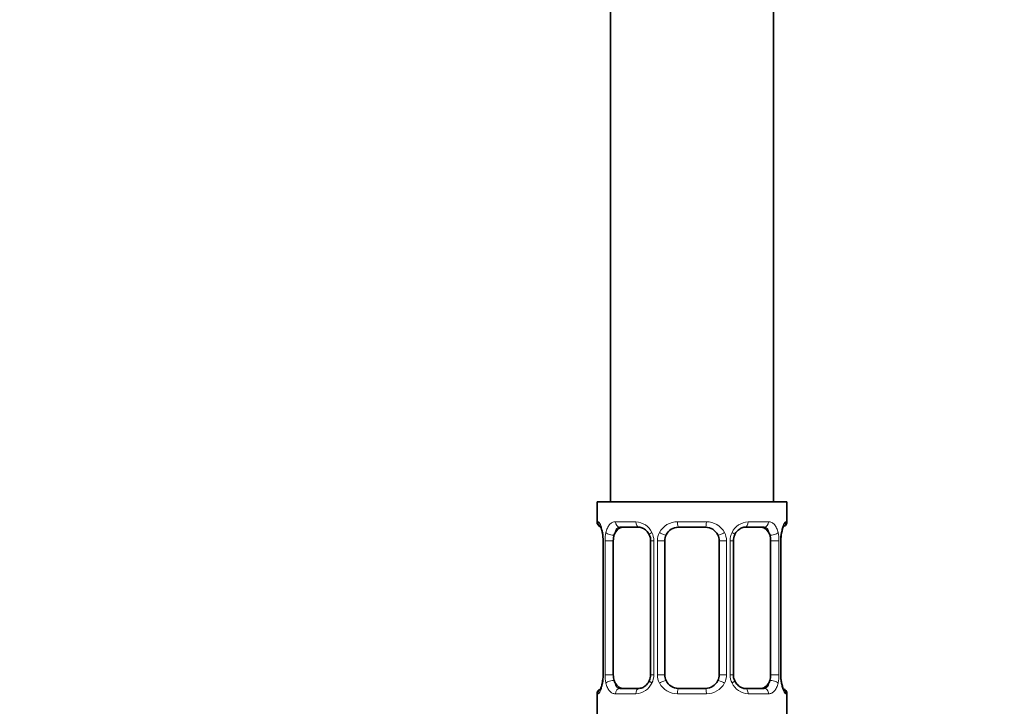
# Model space of a CAD drawing. Units: millimetres. Extents: x 0 to 2415, y 0 to 2752.
# Drawn here: x 1798 to 1870, y 1636 to 1687 of the extents above; entities that cross this region are included whole.
import ezdxf
from ezdxf import colors
from ezdxf.entities.mleader import LeaderData, LeaderLine
from ezdxf.math import Vec2, Vec3

# ---------------------------------------------------------------- set-up
doc = ezdxf.new("R2010")
doc.units = ezdxf.units.MM
doc.layers.add('DV4_Défaut', color=7, linetype='Continuous')
doc.layers.add('Défaut', color=7, linetype='Continuous')

# ---------------------------------------------------------------- blocks, each defined once
blk = doc.blocks.new('_DOT')
at = {"color": 0}
blk.add_line((0, 0), (-1, 0), dxfattribs=at)
at = {"color": 0, "const_width": 0.333}
blk.add_lwpolyline([(-0.1665, 0, 1), (0.1665, 0, 1)], format="xyb", close=True, dxfattribs=at)
blk = doc.blocks.new('SE3')
at = {"layer": 'DV4_Défaut', "color": 7, "linetype": 'Continuous', "lineweight": 35}
for p, q in [((1841.111, 1851.41), (1841.111, 1651.41)), ((1853.111, 1651.41), (1853.111, 1851.41)), ((1840.111, 1651.41), (1854.111, 1651.41)), ((1840.111, 1651.41), (1840.111, 1649.929)), ((1854.111, 1649.929), (1854.111, 1651.41)), ((1843.205, 1649.529), (1841.79, 1649.529)), ((1848.111, 1649.529), (1846.111, 1649.529)), ((1852.431, 1649.529), (1851.016, 1649.529)), ((1840.561, 1648.529), (1840.561, 1638.654)), ((1841.312, 1638.654), (1841.312, 1648.529)), ((1844.057, 1648.529), (1844.057, 1638.654)), ((1845.111, 1638.654), (1845.111, 1648.529)), ((1849.111, 1648.529), (1849.111, 1638.654)), ((1850.164, 1638.654), (1850.164, 1648.529)), ((1852.909, 1648.529), (1852.909, 1638.654)), ((1853.66, 1638.654), (1853.66, 1648.529)), ((1853.665, 1648.529), (1853.667, 1648.737)), ((1840.556, 1638.654), (1840.554, 1638.446)), ((1841.79, 1637.654), (1843.205, 1637.654)), ((1846.111, 1637.654), (1848.111, 1637.654)), ((1851.016, 1637.654), (1852.431, 1637.654)), ((1840.111, 1637.254), (1840.111, 1635.41)), ((1854.111, 1635.41), (1854.111, 1637.254))]:
    blk.add_line(p, q, dxfattribs=at)
at = {"layer": 'DV4_Défaut', "color": 7, "linetype": 'Continuous', "lineweight": 18}
for p, q in [((1840.111, 1649.929), (1840.191, 1649.929)), ((1841.468, 1649.929), (1842.968, 1649.929)), ((1846.05, 1649.929), (1848.171, 1649.929)), ((1851.253, 1649.929), (1852.753, 1649.929)), ((1854.03, 1649.929), (1854.111, 1649.929)), ((1840.588, 1648.529), (1840.561, 1648.529)), ((1840.588, 1648.529), (1840.588, 1638.654)), ((1840.701, 1638.654), (1840.701, 1648.529)), ((1841.312, 1648.529), (1840.701, 1648.529)), ((1844.057, 1648.529), (1844.296, 1648.529)), ((1844.296, 1648.529), (1844.296, 1638.654)), ((1844.569, 1638.654), (1844.569, 1648.529)), ((1845.111, 1648.529), (1844.569, 1648.529)), ((1849.111, 1648.529), (1849.653, 1648.529)), ((1849.653, 1648.529), (1849.653, 1638.654)), ((1849.925, 1638.654), (1849.925, 1648.529)), ((1850.164, 1648.529), (1849.925, 1648.529)), ((1852.909, 1648.529), (1853.52, 1648.529)), ((1853.52, 1648.529), (1853.52, 1638.654)), ((1853.633, 1638.654), (1853.633, 1648.529)), ((1853.633, 1648.529), (1853.66, 1648.529)), ((1840.561, 1638.654), (1840.588, 1638.654)), ((1840.701, 1638.654), (1841.312, 1638.654)), ((1844.296, 1638.654), (1844.057, 1638.654)), ((1844.569, 1638.654), (1845.111, 1638.654)), ((1849.653, 1638.654), (1849.111, 1638.654)), ((1849.925, 1638.654), (1850.164, 1638.654)), ((1853.52, 1638.654), (1852.909, 1638.654)), ((1853.66, 1638.654), (1853.633, 1638.654)), ((1840.191, 1637.254), (1840.111, 1637.254)), ((1842.968, 1637.254), (1841.468, 1637.254)), ((1848.171, 1637.254), (1846.05, 1637.254)), ((1852.753, 1637.254), (1851.253, 1637.254)), ((1854.111, 1637.254), (1854.03, 1637.254))]:
    blk.add_line(p, q, dxfattribs=at)
at = {"layer": 'DV4_Défaut', "color": 7, "linetype": 'Continuous', "lineweight": 35}
for centre, radius, start, end in [((1840.511, 1649.929), 0.4, 180, 250.70405), ((1853.711, 1649.929), 0.4, 303.38041, 0), ((1838.244, 1648.626), 2.314, 357.60537, 10.89418), ((1843.414, 1648.623), 0.641, 351.68321, 31.82898), ((1846.111, 1648.529), 1, 154.41669, 180), ((1846.111, 1648.529), 1, 90, 154.41669), ((1848.111, 1648.529), 1, 25.58331, 90), ((1848.111, 1648.529), 1, 0, 25.58331), ((1850.916, 1648.605), 0.743, 151.2088, 185.92299), ((1857.127, 1648.478), 3.469, 170.3385, 175.72955), ((1854.093, 1649.014), 0.391, 163.2879, 172.72558), ((1840.128, 1638.168), 0.391, 343.2891, 352.73768), ((1837.099, 1638.704), 3.465, 350.33762, 355.73099), ((1843.307, 1638.577), 0.742, 331.21055, 5.9256), ((1846.111, 1638.654), 1, 180, 205.58331), ((1846.111, 1638.654), 1, 205.58331, 270), ((1848.111, 1638.654), 1, 270, 334.41669), ((1848.111, 1638.654), 1, 334.41669, 0), ((1850.808, 1638.56), 0.642, 171.66302, 211.87325), ((1855.977, 1638.557), 2.313, 177.60469, 190.90484), ((1840.511, 1637.254), 0.4, 123.38041, 180), ((1853.711, 1637.254), 0.4, 0, 70.70405)]:
    blk.add_arc(centre, radius, start, end, dxfattribs=at)
at = {"layer": 'DV4_Défaut', "color": 7, "linetype": 'Continuous', "lineweight": 18}
for centre, radius, start, end in [((1842.903, 1648.544), 1.386, 25.1473, 87.32493), ((1846.031, 1648.435), 1.494, 89.29048, 152.12511), ((1848.19, 1648.435), 1.494, 27.87474, 90.70966), ((1851.318, 1648.545), 1.386, 92.67478, 154.85299), ((1837.24, 1648.536), 3.348, 359.87048, 10.27079), ((1843.479, 1648.547), 2.778, 167.80779, 180.3687), ((1842.92, 1648.532), 1.376, 359.87906, 25.92109), ((1845.907, 1648.533), 1.338, 153.35107, 180.18148), ((1848.314, 1648.533), 1.338, 359.81699, 26.65046), ((1851.301, 1648.532), 1.376, 154.07993, 180.11992), ((1850.743, 1648.547), 2.776, 359.62801, 12.1955), ((1856.982, 1648.536), 3.349, 169.73036, 180.12837), ((1837.24, 1638.646), 3.349, 349.73036, 0.12837), ((1843.478, 1638.636), 2.776, 179.62801, 192.1955), ((1842.903, 1638.638), 1.386, 272.67478, 334.85299), ((1842.92, 1638.651), 1.376, 334.07993, 0.11992), ((1845.907, 1638.649), 1.338, 179.81699, 206.65046), ((1846.031, 1638.748), 1.494, 207.87474, 270.70966), ((1848.19, 1638.748), 1.494, 269.29048, 332.12511), ((1848.314, 1638.649), 1.338, 333.35107, 0.18148), ((1851.301, 1638.651), 1.376, 179.87906, 205.92109), ((1851.318, 1638.638), 1.386, 205.1473, 267.32493), ((1850.742, 1638.636), 2.778, 347.80779, 0.3687), ((1856.981, 1638.646), 3.348, 179.87048, 190.27079)]:
    blk.add_arc(centre, radius, start, end, dxfattribs=at)
for centre, major_axis, ratio, start_param, end_param in [((1840.587, 1649.929), (0, -0.4), 0.988455, 4.712389, 5.616398), ((1841.79, 1649.929), (0, -0.4), 0.806081, 4.712389, 6.283185), ((1843.205, 1649.929), (0, -0.4), 0.591806, 4.712389, 6.283185), ((1846.111, 1649.929), (0, -0.4), 0.151515, 4.712389, 6.283185), ((1848.111, 1649.929), (0, -0.4), 0.151515, 0, 1.570796), ((1851.016, 1649.929), (0, -0.4), 0.591806, 0, 1.570796), ((1852.431, 1649.929), (0, -0.4), 0.806081, 0, 1.570796), ((1853.634, 1649.929), (0, -0.4), 0.988455, 0.599763, 1.570796), ((1841.127, 1649.133), (0.391, -0.084), 0.411702, 3.62283, 5.508006), ((1844.327, 1649.133), (0.363, 0.168), 0.191543, 1.963754, 3.151231), ((1844.848, 1649.133), (0.361, -0.173), 0.155676, 4.398009, 6.283185), ((1849.373, 1649.133), (-0.361, -0.173), 0.155676, 0, 1.885177), ((1849.895, 1649.133), (-0.363, 0.168), 0.191543, 3.131627, 4.319431), ((1853.095, 1649.133), (-0.391, -0.084), 0.411702, 0.775179, 2.660356), ((1853.311, 1649.133), (-0.394, 0.069), 0.426558, 3.119121, 3.530367), ((1840.911, 1638.049), (0.394, -0.069), 0.426558, 3.119752, 3.530367), ((1841.127, 1638.049), (-0.391, -0.084), 0.411702, 3.916772, 5.801948), ((1844.327, 1638.049), (0.363, -0.168), 0.191543, 3.125777, 4.319431), ((1844.848, 1638.049), (-0.361, -0.173), 0.155676, 3.141593, 5.026769), ((1849.373, 1638.049), (0.361, -0.173), 0.155676, 1.256416, 3.141593), ((1849.895, 1638.049), (-0.363, -0.168), 0.191543, 1.963754, 3.157003), ((1853.095, 1638.049), (0.391, -0.084), 0.411702, 0.481237, 2.366414), ((1840.587, 1637.254), (0, -0.4), 0.988455, 3.7382, 4.712389), ((1841.79, 1637.254), (0, -0.4), 0.806081, 3.141593, 4.712389), ((1843.205, 1637.254), (0, -0.4), 0.591806, 3.141593, 4.712389), ((1846.111, 1637.254), (0, -0.4), 0.151515, 3.141593, 4.712389), ((1848.111, 1637.254), (0, -0.4), 0.151515, 1.570796, 3.141593), ((1851.016, 1637.254), (0, -0.4), 0.591806, 1.570796, 3.141593), ((1852.431, 1637.254), (0, -0.4), 0.806081, 1.570796, 3.141593), ((1853.634, 1637.254), (0, -0.4), 0.988455, 1.570796, 2.479582)]:
    blk.add_ellipse(centre, major_axis=major_axis, ratio=ratio, start_param=start_param, end_param=end_param, dxfattribs=at)
at = {"layer": 'DV4_Défaut', "color": 7, "linetype": 'Continuous', "lineweight": 35}
for centre, major_axis, ratio, start_param, end_param in [((1840.911, 1649.133), (0.394, 0.069), 0.426558, 2.752818, 3.147873), ((1842.019, 1648.529), (0, 1), 0.707107, 1.124283, 1.570796), ((1842.019, 1648.529), (0, -1), 0.707107, 3.141593, 4.265876), ((1852.202, 1648.529), (0, 1), 0.707107, 5.158902, 6.283185), ((1852.202, 1648.529), (0, 1), 0.707107, 4.712389, 5.158902), ((1842.019, 1638.654), (0, -1), 0.707107, 4.712389, 5.158902), ((1842.019, 1638.654), (0, -1), 0.707107, 5.158902, 6.283185), ((1852.202, 1638.654), (0, 1), 0.707107, 3.141593, 4.265876), ((1852.202, 1638.654), (0, -1), 0.707107, 1.124283, 1.570796), ((1853.311, 1638.049), (-0.394, -0.069), 0.426558, 2.752818, 3.149176)]:
    blk.add_ellipse(centre, major_axis=major_axis, ratio=ratio, start_param=start_param, end_param=end_param, dxfattribs=at)
at = {"layer": 'DV4_Défaut', "color": 7, "linetype": 'Continuous', "lineweight": 18}
for points, knots in [([(1840.191, 1649.929), (1840.213, 1649.929), (1840.238, 1649.911), (1840.294, 1649.84), (1840.326, 1649.787), (1840.39, 1649.65), (1840.423, 1649.565), (1840.484, 1649.369), (1840.512, 1649.258), (1840.535, 1649.133)], [0, 0, 0, 0, 0.25, 0.25, 0.5, 0.5, 0.75, 0.75, 1, 1, 1, 1]), ([(1840.764, 1649.133), (1840.792, 1649.257), (1840.828, 1649.368), (1840.918, 1649.565), (1840.971, 1649.649), (1841.092, 1649.786), (1841.16, 1649.84), (1841.305, 1649.91), (1841.385, 1649.929), (1841.468, 1649.929)], [0, 0, 0, 0, 0.25, 0.25, 0.5, 0.5, 0.75, 0.75, 1, 1, 1, 1]), ([(1852.753, 1649.929), (1852.837, 1649.929), (1852.915, 1649.911), (1853.061, 1649.84), (1853.129, 1649.787), (1853.249, 1649.65), (1853.303, 1649.565), (1853.392, 1649.369), (1853.429, 1649.258), (1853.457, 1649.133)], [0, 0, 0, 0, 0.25, 0.25, 0.5, 0.5, 0.75, 0.75, 1, 1, 1, 1]), ([(1853.686, 1649.133), (1853.709, 1649.257), (1853.737, 1649.368), (1853.798, 1649.565), (1853.831, 1649.649), (1853.895, 1649.786), (1853.927, 1649.84), (1853.983, 1649.91), (1854.008, 1649.929), (1854.03, 1649.929)], [0, 0, 0, 0, 0.25, 0.25, 0.5, 0.5, 0.75, 0.75, 1, 1, 1, 1]), ([(1841.79, 1649.529), (1841.737, 1649.529), (1841.688, 1649.515), (1841.599, 1649.463), (1841.56, 1649.424), (1841.458, 1649.276), (1841.41, 1649.134), (1841.382, 1648.961)], [0, 0, 0, 0, 0.25, 0.25, 0.5, 0.5, 1, 1, 1, 1]), ([(1852.84, 1648.961), (1852.825, 1649.047), (1852.806, 1649.125), (1852.759, 1649.264), (1852.73, 1649.325), (1852.628, 1649.473), (1852.538, 1649.529), (1852.431, 1649.529)], [0, 0, 0, 0, 0.25, 0.25, 0.5, 0.5, 1, 1, 1, 1]), ([(1840.535, 1638.049), (1840.512, 1637.925), (1840.484, 1637.815), (1840.423, 1637.618), (1840.39, 1637.533), (1840.326, 1637.396), (1840.295, 1637.343), (1840.238, 1637.272), (1840.213, 1637.254), (1840.191, 1637.254)], [0, 0, 0, 0, 0.25, 0.25, 0.5, 0.5, 0.75, 0.75, 1, 1, 1, 1]), ([(1841.468, 1637.254), (1841.385, 1637.254), (1841.307, 1637.272), (1841.16, 1637.342), (1841.092, 1637.396), (1840.972, 1637.532), (1840.918, 1637.618), (1840.829, 1637.813), (1840.792, 1637.925), (1840.764, 1638.049)], [0, 0, 0, 0, 0.25, 0.25, 0.5, 0.5, 0.75, 0.75, 1, 1, 1, 1]), ([(1841.382, 1638.222), (1841.396, 1638.135), (1841.415, 1638.057), (1841.462, 1637.918), (1841.492, 1637.857), (1841.594, 1637.709), (1841.683, 1637.654), (1841.79, 1637.654)], [0, 0, 0, 0, 0.25, 0.25, 0.5, 0.5, 1, 1, 1, 1]), ([(1852.431, 1637.654), (1852.484, 1637.654), (1852.533, 1637.667), (1852.622, 1637.719), (1852.661, 1637.758), (1852.763, 1637.906), (1852.811, 1638.048), (1852.84, 1638.222)], [0, 0, 0, 0, 0.25, 0.25, 0.5, 0.5, 1, 1, 1, 1]), ([(1853.457, 1638.049), (1853.429, 1637.925), (1853.393, 1637.815), (1853.303, 1637.618), (1853.25, 1637.533), (1853.13, 1637.396), (1853.061, 1637.343), (1852.916, 1637.272), (1852.836, 1637.254), (1852.753, 1637.254)], [0, 0, 0, 0, 0.25, 0.25, 0.5, 0.5, 0.75, 0.75, 1, 1, 1, 1]), ([(1854.03, 1637.254), (1854.008, 1637.254), (1853.983, 1637.272), (1853.927, 1637.342), (1853.895, 1637.396), (1853.832, 1637.532), (1853.798, 1637.618), (1853.738, 1637.813), (1853.709, 1637.925), (1853.686, 1638.049)], [0, 0, 0, 0, 0.25, 0.25, 0.5, 0.5, 0.75, 0.75, 1, 1, 1, 1])]:
    blk.add_open_spline(points, degree=3, knots=knots, dxfattribs=at)
at = {"layer": 'DV4_Défaut', "color": 7, "linetype": 'Continuous', "lineweight": 35}
for points, knots in [([(1840.338, 1649.635), (1840.337, 1649.635), (1840.346, 1649.622), (1840.385, 1649.547), (1840.447, 1649.371), (1840.501, 1649.183), (1840.516, 1649.066), (1840.516, 1649.063)], [0, 0, 0, 0, 0.125093, 0.329745, 0.634312, 0.993445, 1, 1, 1, 1]), ([(1853.718, 1649.127), (1853.741, 1649.229), (1853.78, 1649.406), (1853.848, 1649.573), (1853.885, 1649.638), (1853.885, 1649.636), (1853.867, 1649.616), (1853.856, 1649.607)], [0, 0, 0, 0, 0.2895076, 0.5943009, 0.7922474, 0.9195881, 1, 1, 1, 1]), ([(1843.206, 1649.528), (1843.211, 1649.528), (1843.285, 1649.534), (1843.48, 1649.483), (1843.741, 1649.302), (1843.917, 1649.095), (1843.957, 1648.974), (1843.96, 1648.965)], [0, 0, 0, 0, 0.01875, 0.327375, 0.658468, 0.977654, 1, 1, 1, 1]), ([(1850.259, 1648.965), (1850.261, 1648.971), (1850.304, 1649.081), (1850.46, 1649.283), (1850.713, 1649.467), (1850.923, 1649.54), (1851.002, 1649.524), (1851.014, 1649.522)], [0, 0, 0, 0, 0.01516, 0.315056, 0.631799, 0.951758, 1, 1, 1, 1]), ([(1840.503, 1638.056), (1840.48, 1637.953), (1840.441, 1637.776), (1840.373, 1637.61), (1840.337, 1637.544), (1840.336, 1637.547), (1840.355, 1637.567), (1840.366, 1637.576)], [0, 0, 0, 0, 0.288765, 0.592776, 0.790214, 0.917228, 1, 1, 1, 1]), ([(1843.962, 1638.217), (1843.96, 1638.211), (1843.917, 1638.101), (1843.762, 1637.899), (1843.508, 1637.715), (1843.298, 1637.642), (1843.219, 1637.658), (1843.207, 1637.66)], [0, 0, 0, 0, 0.015315, 0.315177, 0.631884, 0.951807, 1, 1, 1, 1]), ([(1851.015, 1637.655), (1851.01, 1637.654), (1850.936, 1637.649), (1850.741, 1637.699), (1850.48, 1637.88), (1850.304, 1638.087), (1850.264, 1638.209), (1850.261, 1638.218)], [0, 0, 0, 0, 0.018743, 0.327253, 0.658222, 0.97729, 1, 1, 1, 1]), ([(1853.884, 1637.548), (1853.884, 1637.547), (1853.875, 1637.56), (1853.836, 1637.635), (1853.774, 1637.811), (1853.72, 1638), (1853.705, 1638.117), (1853.705, 1638.119)], [0, 0, 0, 0, 0.1250931, 0.3297447, 0.6343118, 0.9934454, 1, 1, 1, 1])]:
    blk.add_open_spline(points, degree=3, knots=knots, dxfattribs=at)

msp = doc.modelspace()

# ---------------------------------------------------------------- block references
at = {"layer": 'Défaut'}
msp.add_blockref('SE3', (0, 0), dxfattribs=at)

# ---------------------------------------------------------------- leaders
at = {"layer": 'Défaut', "color": 7, "linetype": 'Continuous', "lineweight": 18}
ml = msp.add_multileader_mtext('Standard', dxfattribs=at)
ml.set_content('{\\pxsm0.9;\\fSolid Edge ISO|b1||i0||c0|p34;\\W1.;14/02/2022\\P}', color=256)
ml.set_leader_properties()
ml.set_arrow_properties(name='DOT')
ml.build(insert=Vec2(0, 0))
ml.multileader.update_dxf_attribs({"leader_type": 0, "dogleg_length": 0, "arrow_head_size": 12})
ctx = ml.context
ctx.base_point, ctx.char_height, ctx.arrow_head_size, ctx.landing_gap_size = Vec3(2327.197, 2733.974), 12, 12, 4.2
notes = []
notes.append((ctx, [(0, (0, 0, 0), (0, 0), (1, 0), 1, [])]))
ctx.mtext.insert = Vec3(2329.197, 2740.094)
for ctx, leaders in notes:
    for number, flags, end, landing, length, lines in leaders:
        leader = LeaderData()
        leader.index, (leader.has_last_leader_line, leader.has_dogleg_vector, leader.attachment_direction) = number, flags
        leader.last_leader_point, leader.dogleg_vector, leader.dogleg_length = Vec3(end), Vec3(landing), length
        for number, points, colour, breaks in lines:
            line = LeaderLine()
            line.index, line.vertices, line.color, line.breaks = number, Vec3.list(points), colors.encode_raw_color(colour), breaks
            leader.lines.append(line)
        ctx.leaders.append(leader)

doc.saveas('drawing.dxf')
